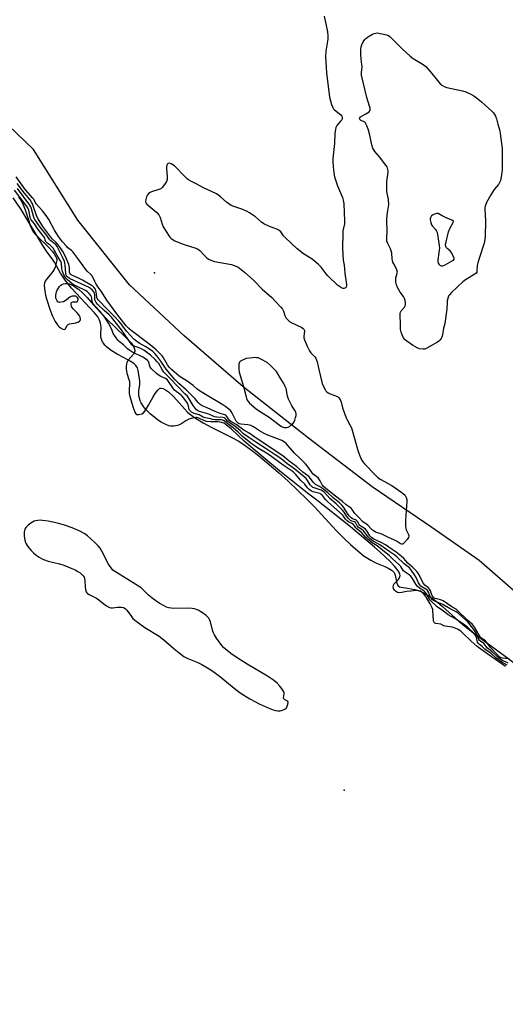
# Model space of a CAD drawing. Units: inches. Extents: x 1231765 to 1237764, y 497457 to 501457.
# Drawn here: x 1233856 to 1234114, y 499930 to 500453 of the extents above; entities that cross this region are included whole.
import ezdxf

# ---------------------------------------------------------------- set-up
doc = ezdxf.new("R2010")
doc.units = ezdxf.units.IN
doc.header["$MEASUREMENT"] = 0
for name, color, linetype in [('ELEV-Spot Elevation', 7, 'Continuous'), ('HYDRO-Stream Poly Centerlines', 142, 'Continuous'), ('HYDRO-Water Body', 4, 'Continuous'), ('NTRL-Trees', 3, 'Continuous'), ('Undefined', 1, 'Continuous')]:
    doc.layers.add(name, color=color, linetype=linetype)

msp = doc.modelspace()

# ---------------------------------------------------------------- linework, layer by layer
at = {"layer": 'ELEV-Spot Elevation'}
for p in [(1233927.71, 500318.71, 170.65), (1234028.33, 500043.94, 162.09)]:
    msp.add_point(p, dxfattribs=at)
at = {"layer": 'HYDRO-Stream Poly Centerlines'}
msp.add_lwpolyline([(1233862.16, 500171.23), (1233863.49, 500169.95), (1233864.91, 500168.77), (1233866.35, 500167.72), (1233867.74, 500166.87), (1233868.7, 500166.39), (1233871.21, 500165.53), (1233877.18, 500164.05), (1233879.43, 500163.38), (1233883.72, 500161.72), (1233885.54, 500160.86), (1233886.92, 500160.1), (1233888.17, 500159.28), (1233888.97, 500158.62), (1233889.81, 500157.7), (1233890.23, 500156.98), (1233890.46, 500156.23), (1233890.61, 500155.32), (1233890.85, 500151.79), (1233891.02, 500150.45), (1233891.34, 500149.33), (1233891.72, 500148.7), (1233892.13, 500148.33), (1233892.96, 500147.79), (1233896.87, 500145.88), (1233898.05, 500145.06), (1233900.99, 500142.68), (1233902.2, 500141.85), (1233903.79, 500141), (1233904.71, 500140.7), (1233905.54, 500140.72), (1233908.05, 500141.15), (1233910.07, 500141.18), (1233911.26, 500140.96), (1233912.08, 500140.41), (1233912.91, 500139.51), (1233915.38, 500136.09), (1233916.2, 500135.16), (1233917.19, 500134.24), (1233919.86, 500132.17), (1233922.55, 500130.38), (1233930.1, 500125.64), (1233932.55, 500123.74), (1233938.09, 500118.89), (1233940.65, 500116.78), (1233943.17, 500114.97), (1233945.28, 500113.79), (1233950.68, 500111.68), (1233952.66, 500110.68), (1233954.95, 500109.37), (1233957.58, 500107.73), (1233960.07, 500106.04), (1233962.84, 500103.88), (1233969.88, 500098.06), (1233973.06, 500095.66), (1233978.21, 500092.45), (1233980.86, 500090.96), (1233983.22, 500089.77), (1233987.86, 500087.54), (1233990.51, 500086.52), (1233991.82, 500086.18), (1233993.07, 500086), (1233994.24, 500086.02), (1233995.04, 500086.19), (1233996.51, 500086.76), (1233997.41, 500087.35), (1233998.06, 500088.45), (1233998.43, 500089.54), (1233998.53, 500090.53), (1233998.37, 500091.01), (1233997.81, 500091.42), (1233996.66, 500092), (1233996.18, 500092.42), (1233996.11, 500092.95), (1233996.43, 500094.99), (1233996.37, 500095.58), (1233996.17, 500096.21), (1233995.45, 500097.54), (1233994.2, 500099.16), (1233992.7, 500100.7), (1233990.69, 500102.31), (1233987.63, 500104.39), (1233976.82, 500110.82), (1233971.51, 500114.17), (1233968.11, 500116.52), (1233965.35, 500118.74), (1233964.32, 500119.72), (1233963.44, 500120.68), (1233961.92, 500122.65), (1233960.55, 500124.66), (1233959.55, 500126.34), (1233958.81, 500127.86), (1233958.44, 500128.97), (1233957.27, 500133.38), (1233956.82, 500134.55), (1233956.42, 500135.24), (1233955.83, 500135.93), (1233955.07, 500136.65), (1233953.16, 500138.06), (1233950.72, 500139.44), (1233948.83, 500140.18), (1233947.56, 500140.41), (1233945.79, 500140.52), (1233937.9, 500140.38), (1233936.46, 500140.49), (1233935.21, 500140.74), (1233934.06, 500141.14), (1233932.8, 500141.72), (1233930.1, 500143.26), (1233927.14, 500145.29), (1233924.48, 500147.46), (1233920.55, 500151.37), (1233905.6, 500160.72), (1233903.25, 500164), (1233899.68, 500170.88), (1233898.74, 500172.41), (1233897.78, 500173.68), (1233896.01, 500175.5), (1233894.07, 500177.29), (1233892.06, 500178.96), (1233890.57, 500180.02), (1233887.73, 500181.56), (1233883.93, 500183.19), (1233879.95, 500184.59), (1233876.11, 500185.65), (1233871.23, 500186.74), (1233868.17, 500187.18), (1233866.87, 500187.24), (1233865.66, 500187.19), (1233864.56, 500186.99), (1233863.84, 500186.73), (1233862.08, 500185.74), (1233860.57, 500184.64), (1233859.33, 500183.43), (1233858.78, 500182.55), (1233858.58, 500181.84), (1233858.47, 500180.98), (1233858.49, 500179), (1233858.86, 500176.63), (1233859.2, 500175.45), (1233859.5, 500174.72), (1233860.03, 500173.81), (1233860.98, 500172.53)], close=True, dxfattribs=at)
msp.add_polyline3d([(1233855.47, 500358.86, 0), (1233856.18, 500358.07, 0), (1233856.83, 500357.12, 0), (1233857.98, 500354.86, 0), (1233858.97, 500352.24, 0), (1233860.88, 500346.26, 0), (1233861.7, 500343.93, 0), (1233862.6, 500341.83, 0), (1233863.48, 500340.31, 0), (1233864.33, 500339.23, 0), (1233865.38, 500338.09, 0), (1233871.14, 500332.55, 0), (1233873.49, 500330.03, 0), (1233874.43, 500328.8, 0), (1233875.16, 500327.59, 0), (1233875.62, 500326.42, 0), (1233875.77, 500325.3, 0), (1233875.68, 500324.47, 0), (1233875.35, 500323.12, 0), (1233874.89, 500321.72, 0), (1233874.4, 500320.54, 0), (1233873.63, 500319.32, 0), (1233870.64, 500315.73, 0), (1233869.66, 500314.25, 0), (1233869.34, 500313.32, 0), (1233869.16, 500311.99, 0), (1233869.18, 500310.49, 0), (1233869.38, 500308.89, 0), (1233869.8, 500306.88, 0), (1233870.36, 500304.85, 0), (1233872.34, 500298.87, 0), (1233873.56, 500295.67, 0), (1233874.95, 500292.89, 0), (1233875.76, 500291.62, 0), (1233876.4, 500290.78, 0), (1233877.07, 500290.05, 0), (1233877.77, 500289.49, 0), (1233879.05, 500288.83, 0), (1233879.94, 500288.65, 0), (1233880.19, 500288.78, 0), (1233880.42, 500289.04, 0), (1233881.29, 500290.69, 0), (1233881.74, 500291.3, 0), (1233882.51, 500291.62, 0), (1233884.87, 500291.9, 0), (1233885.89, 500292.13, 0), (1233887.01, 500292.49, 0), (1233887.91, 500292.97, 0), (1233888.23, 500293.35, 0), (1233888.29, 500293.87, 0), (1233888.11, 500295.16, 0), (1233887.86, 500295.81, 0), (1233887.45, 500296.46, 0), (1233886.62, 500297.41, 0), (1233884.46, 500299.58, 0), (1233883.98, 500300.2, 0), (1233883.65, 500300.81, 0), (1233883.37, 500301.81, 0), (1233883.33, 500302.49, 0), (1233883.4, 500302.73, 0), (1233883.64, 500302.97, 0), (1233884.36, 500303.33, 0), (1233884.97, 500303.36, 0), (1233886.01, 500303.25, 0), (1233886.53, 500303.34, 0), (1233886.77, 500303.59, 0), (1233887.13, 500304.3, 0), (1233887.06, 500304.99, 0), (1233886.76, 500305.62, 0), (1233886.5, 500305.86, 0), (1233885.8, 500306.22, 0), (1233884.91, 500306.37, 0), (1233884, 500306.34, 0), (1233883.38, 500306.17, 0), (1233882.74, 500305.83, 0), (1233880.17, 500303.85, 0), (1233879.29, 500303.35, 0), (1233877.92, 500303.05, 0), (1233877.19, 500303.02, 0), (1233876.62, 500303.14, 0), (1233876.39, 500303.3, 0), (1233875.95, 500303.87, 0), (1233875.34, 500305.27, 0), (1233875.26, 500305.8, 0), (1233875.29, 500306.75, 0), (1233875.66, 500308.57, 0), (1233876.03, 500309.53, 0), (1233876.61, 500310.57, 0), (1233877.3, 500311.52, 0), (1233877.99, 500312.2, 0), (1233878.47, 500312.47, 0), (1233879.4, 500312.79, 0), (1233880.42, 500312.99, 0), (1233881.29, 500313.06, 0), (1233881.85, 500312.97, 0), (1233882.79, 500312.64, 0), (1233884.92, 500311.57, 0), (1233885.89, 500310.98, 0), (1233887.21, 500310.02, 0), (1233889.54, 500307.94, 0), (1233891.82, 500305.58, 0), (1233896.55, 500300.29, 0), (1233902.59, 500293.94, 0), (1233906.8, 500289.75, 0), (1233912.11, 500284.79, 0), (1233913.73, 500283.12, 0), (1233915.16, 500281.45, 0), (1233916.29, 500279.84, 0), (1233916.89, 500278.63, 0), (1233917.17, 500277.52, 0), (1233917.16, 500277.02, 0), (1233917.05, 500276.55, 0), (1233916.4, 500275.5, 0), (1233913.63, 500272.3, 0), (1233912.91, 500271.11, 0), (1233912.71, 500270.33, 0), (1233912.59, 500269.03, 0), (1233912.6, 500267.68, 0), (1233912.7, 500266.52, 0), (1233912.97, 500265.37, 0), (1233914.06, 500262.1, 0), (1233914.31, 500260.98, 0), (1233914.34, 500259.87, 0), (1233914.11, 500256.08, 0), (1233914.26, 500254.67, 0), (1233914.59, 500253.09, 0), (1233916.36, 500247.13, 0), (1233917.18, 500244.72, 0), (1233917.69, 500243.85, 0), (1233918.07, 500243.51, 0), (1233918.57, 500243.39, 0), (1233919.23, 500243.4, 0), (1233920.84, 500243.73, 0), (1233921.71, 500244.28, 0), (1233922.49, 500245.2, 0), (1233923.21, 500246.31, 0), (1233924.42, 500248.47, 0), (1233926.75, 500252.49, 0), (1233928.05, 500254.59, 0), (1233929.33, 500256.29, 0), (1233930.3, 500257.18, 0), (1233930.71, 500257.37, 0), (1233931.16, 500257.45, 0), (1233932.15, 500257.31, 0), (1233933.54, 500256.61, 0), (1233935.06, 500255.46, 0), (1233937.68, 500252.93, 0), (1233943.65, 500246.32, 0), (1233945.15, 500244.77, 0), (1233946.25, 500243.78, 0), (1233949.31, 500241.55, 0), (1233953.49, 500239.03, 0), (1233958.06, 500236.61, 0), (1233968.36, 500231.44, 0), (1233972.36, 500229.22, 0), (1233975.79, 500226.95, 0), (1233979.77, 500224.04, 0), (1233983.94, 500220.77, 0), (1233988.53, 500216.95, 0), (1233993.43, 500212.69, 0), (1233998.49, 500208.1, 0), (1234003.75, 500203.14, 0), (1234008.54, 500198.44, 0), (1234012.27, 500194.54, 0), (1234024.25, 500181.6, 0), (1234028.05, 500177.72, 0), (1234031.58, 500174.33, 0), (1234035.45, 500170.94, 0), (1234038.96, 500168.22, 0), (1234042.4, 500165.98, 0), (1234043.94, 500165.14, 0), (1234045.45, 500164.43, 0), (1234049.81, 500162.69, 0), (1234051.97, 500161.67, 0), (1234052.93, 500161.11, 0), (1234053.76, 500160.51, 0), (1234054.42, 500159.87, 0), (1234054.75, 500159.43, 0), (1234055.26, 500158.06, 0), (1234056.19, 500153.78, 0), (1234056.53, 500152.94, 0), (1234056.97, 500152.35, 0), (1234057.63, 500151.98, 0), (1234058.54, 500151.71, 0), (1234061.84, 500151.18, 0), (1234065.82, 500150.45, 0), (1234068, 500149.79, 0), (1234070.54, 500148.64, 0), (1234073.1, 500147.14, 0), (1234075.67, 500145.36, 0), (1234077.9, 500143.64, 0), (1234080.41, 500141.53, 0), (1234089.19, 500133.61, 0), (1234092.24, 500131.02, 0), (1234098.01, 500126.63, 0), (1234113.71, 500115.14, 0), (1234121.26, 500109.46, 0)], dxfattribs=at)
at = {"layer": 'HYDRO-Water Body'}
msp.add_polyline3d([(1233855.47, 500358.86, 0), (1233856.18, 500358.07, 0), (1233856.83, 500357.12, 0), (1233857.98, 500354.86, 0), (1233858.97, 500352.24, 0), (1233860.88, 500346.26, 0), (1233861.7, 500343.93, 0), (1233862.6, 500341.83, 0), (1233863.48, 500340.31, 0), (1233864.33, 500339.23, 0), (1233865.38, 500338.09, 0), (1233871.14, 500332.55, 0), (1233873.49, 500330.03, 0), (1233874.43, 500328.8, 0), (1233875.16, 500327.59, 0), (1233875.62, 500326.42, 0), (1233875.77, 500325.3, 0), (1233875.68, 500324.47, 0), (1233875.35, 500323.12, 0), (1233874.89, 500321.72, 0), (1233874.4, 500320.54, 0), (1233873.63, 500319.32, 0), (1233870.64, 500315.73, 0), (1233869.66, 500314.25, 0), (1233869.34, 500313.32, 0), (1233869.16, 500311.99, 0), (1233869.18, 500310.49, 0), (1233869.38, 500308.89, 0), (1233869.8, 500306.88, 0), (1233870.36, 500304.85, 0), (1233872.34, 500298.87, 0), (1233873.56, 500295.67, 0), (1233874.95, 500292.89, 0), (1233875.76, 500291.62, 0), (1233876.4, 500290.78, 0), (1233877.07, 500290.05, 0), (1233877.77, 500289.49, 0), (1233879.05, 500288.83, 0), (1233879.94, 500288.65, 0), (1233880.19, 500288.78, 0), (1233880.42, 500289.04, 0), (1233881.29, 500290.69, 0), (1233881.74, 500291.3, 0), (1233882.51, 500291.62, 0), (1233884.87, 500291.9, 0), (1233885.89, 500292.13, 0), (1233887.01, 500292.49, 0), (1233887.91, 500292.97, 0), (1233888.23, 500293.35, 0), (1233888.29, 500293.87, 0), (1233888.11, 500295.16, 0), (1233887.86, 500295.81, 0), (1233887.45, 500296.46, 0), (1233886.62, 500297.41, 0), (1233884.46, 500299.58, 0), (1233883.98, 500300.2, 0), (1233883.65, 500300.81, 0), (1233883.37, 500301.81, 0), (1233883.33, 500302.49, 0), (1233883.4, 500302.73, 0), (1233883.64, 500302.97, 0), (1233884.36, 500303.33, 0), (1233884.97, 500303.36, 0), (1233886.01, 500303.25, 0), (1233886.53, 500303.34, 0), (1233886.77, 500303.59, 0), (1233887.13, 500304.3, 0), (1233887.06, 500304.99, 0), (1233886.76, 500305.62, 0), (1233886.5, 500305.86, 0), (1233885.8, 500306.22, 0), (1233884.91, 500306.37, 0), (1233884, 500306.34, 0), (1233883.38, 500306.17, 0), (1233882.74, 500305.83, 0), (1233880.17, 500303.85, 0), (1233879.29, 500303.35, 0), (1233877.92, 500303.05, 0), (1233877.19, 500303.02, 0), (1233876.62, 500303.14, 0), (1233876.39, 500303.3, 0), (1233875.95, 500303.87, 0), (1233875.34, 500305.27, 0), (1233875.26, 500305.8, 0), (1233875.29, 500306.75, 0), (1233875.66, 500308.57, 0), (1233876.03, 500309.53, 0), (1233876.61, 500310.57, 0), (1233877.3, 500311.52, 0), (1233877.99, 500312.2, 0), (1233878.47, 500312.47, 0), (1233879.4, 500312.79, 0), (1233880.42, 500312.99, 0), (1233881.29, 500313.06, 0), (1233881.85, 500312.97, 0), (1233882.79, 500312.64, 0), (1233884.92, 500311.57, 0), (1233885.89, 500310.98, 0), (1233887.21, 500310.02, 0), (1233889.54, 500307.94, 0), (1233891.82, 500305.58, 0), (1233896.55, 500300.29, 0), (1233902.59, 500293.94, 0), (1233906.8, 500289.75, 0), (1233912.11, 500284.79, 0), (1233913.73, 500283.12, 0), (1233915.16, 500281.45, 0), (1233916.29, 500279.84, 0), (1233916.89, 500278.63, 0), (1233917.17, 500277.52, 0), (1233917.16, 500277.02, 0), (1233917.05, 500276.55, 0), (1233916.4, 500275.5, 0), (1233913.63, 500272.3, 0), (1233912.91, 500271.11, 0), (1233912.71, 500270.33, 0), (1233912.59, 500269.03, 0), (1233912.6, 500267.68, 0), (1233912.7, 500266.52, 0), (1233912.97, 500265.37, 0), (1233914.06, 500262.1, 0), (1233914.31, 500260.98, 0), (1233914.34, 500259.87, 0), (1233914.11, 500256.08, 0), (1233914.26, 500254.67, 0), (1233914.59, 500253.09, 0), (1233916.36, 500247.13, 0), (1233917.18, 500244.72, 0), (1233917.69, 500243.85, 0), (1233918.07, 500243.51, 0), (1233918.57, 500243.39, 0), (1233919.23, 500243.4, 0), (1233920.84, 500243.73, 0), (1233921.71, 500244.28, 0), (1233922.49, 500245.2, 0), (1233923.21, 500246.31, 0), (1233924.42, 500248.47, 0), (1233926.75, 500252.49, 0), (1233928.05, 500254.59, 0), (1233929.33, 500256.29, 0), (1233930.3, 500257.18, 0), (1233930.71, 500257.37, 0), (1233931.16, 500257.45, 0), (1233932.15, 500257.31, 0), (1233933.54, 500256.61, 0), (1233935.06, 500255.46, 0), (1233937.68, 500252.93, 0), (1233943.65, 500246.32, 0), (1233945.15, 500244.77, 0), (1233946.25, 500243.78, 0), (1233949.31, 500241.55, 0), (1233953.49, 500239.03, 0), (1233958.06, 500236.61, 0), (1233968.36, 500231.44, 0), (1233972.36, 500229.22, 0), (1233975.79, 500226.95, 0), (1233979.77, 500224.04, 0), (1233983.94, 500220.77, 0), (1233988.53, 500216.95, 0), (1233993.43, 500212.69, 0), (1233998.49, 500208.1, 0), (1234003.75, 500203.14, 0), (1234008.54, 500198.44, 0), (1234012.27, 500194.54, 0), (1234024.25, 500181.6, 0), (1234028.05, 500177.72, 0), (1234031.58, 500174.33, 0), (1234035.45, 500170.94, 0), (1234038.96, 500168.22, 0), (1234042.4, 500165.98, 0), (1234043.94, 500165.14, 0), (1234045.45, 500164.43, 0), (1234049.81, 500162.69, 0), (1234051.97, 500161.67, 0), (1234052.93, 500161.11, 0), (1234053.76, 500160.51, 0), (1234054.42, 500159.87, 0), (1234054.75, 500159.43, 0), (1234055.26, 500158.06, 0), (1234056.19, 500153.78, 0), (1234056.53, 500152.94, 0), (1234056.97, 500152.35, 0), (1234057.63, 500151.98, 0), (1234058.54, 500151.71, 0), (1234061.84, 500151.18, 0), (1234065.82, 500150.45, 0), (1234068, 500149.79, 0), (1234070.54, 500148.64, 0), (1234073.1, 500147.14, 0), (1234075.67, 500145.36, 0), (1234077.9, 500143.64, 0), (1234080.41, 500141.53, 0), (1234089.19, 500133.61, 0), (1234092.24, 500131.02, 0), (1234098.01, 500126.63, 0), (1234113.71, 500115.14, 0), (1234121.26, 500109.46, 0)], dxfattribs=at)
msp.add_polyline3d([(1233862.16, 500171.23, 0), (1233863.49, 500169.95, 0), (1233864.91, 500168.77, 0), (1233866.35, 500167.72, 0), (1233867.74, 500166.87, 0), (1233868.7, 500166.39, 0), (1233871.21, 500165.53, 0), (1233877.18, 500164.05, 0), (1233879.43, 500163.38, 0), (1233883.72, 500161.72, 0), (1233885.54, 500160.86, 0), (1233886.92, 500160.1, 0), (1233888.17, 500159.28, 0), (1233888.97, 500158.62, 0), (1233889.81, 500157.7, 0), (1233890.23, 500156.98, 0), (1233890.46, 500156.23, 0), (1233890.61, 500155.32, 0), (1233890.85, 500151.79, 0), (1233891.02, 500150.45, 0), (1233891.34, 500149.33, 0), (1233891.72, 500148.7, 0), (1233892.13, 500148.33, 0), (1233892.96, 500147.79, 0), (1233896.87, 500145.88, 0), (1233898.05, 500145.06, 0), (1233900.99, 500142.68, 0), (1233902.2, 500141.85, 0), (1233903.79, 500141, 0), (1233904.71, 500140.7, 0), (1233905.54, 500140.72, 0), (1233908.05, 500141.15, 0), (1233910.07, 500141.18, 0), (1233911.26, 500140.96, 0), (1233912.08, 500140.41, 0), (1233912.91, 500139.51, 0), (1233915.38, 500136.09, 0), (1233916.2, 500135.16, 0), (1233917.19, 500134.24, 0), (1233919.86, 500132.17, 0), (1233922.55, 500130.38, 0), (1233930.1, 500125.64, 0), (1233932.55, 500123.74, 0), (1233938.09, 500118.89, 0), (1233940.65, 500116.78, 0), (1233943.17, 500114.97, 0), (1233945.28, 500113.79, 0), (1233950.68, 500111.68, 0), (1233952.66, 500110.68, 0), (1233954.95, 500109.37, 0), (1233957.58, 500107.73, 0), (1233960.07, 500106.04, 0), (1233962.84, 500103.88, 0), (1233969.88, 500098.06, 0), (1233973.06, 500095.66, 0), (1233978.21, 500092.45, 0), (1233980.86, 500090.96, 0), (1233983.22, 500089.77, 0), (1233987.86, 500087.54, 0), (1233990.51, 500086.52, 0), (1233991.82, 500086.18, 0), (1233993.07, 500086, 0), (1233994.24, 500086.02, 0), (1233995.04, 500086.19, 0), (1233996.51, 500086.76, 0), (1233997.41, 500087.35, 0), (1233998.06, 500088.45, 0), (1233998.43, 500089.54, 0), (1233998.53, 500090.53, 0), (1233998.37, 500091.01, 0), (1233997.81, 500091.42, 0), (1233996.66, 500092, 0), (1233996.18, 500092.42, 0), (1233996.11, 500092.95, 0), (1233996.43, 500094.99, 0), (1233996.37, 500095.58, 0), (1233996.17, 500096.21, 0), (1233995.45, 500097.54, 0), (1233994.2, 500099.16, 0), (1233992.7, 500100.7, 0), (1233990.69, 500102.31, 0), (1233987.63, 500104.39, 0), (1233976.82, 500110.82, 0), (1233971.51, 500114.17, 0), (1233968.11, 500116.52, 0), (1233965.35, 500118.74, 0), (1233964.32, 500119.72, 0), (1233963.44, 500120.68, 0), (1233961.92, 500122.65, 0), (1233960.55, 500124.66, 0), (1233959.55, 500126.34, 0), (1233958.81, 500127.86, 0), (1233958.44, 500128.97, 0), (1233957.27, 500133.38, 0), (1233956.82, 500134.55, 0), (1233956.42, 500135.24, 0), (1233955.83, 500135.93, 0), (1233955.07, 500136.65, 0), (1233953.16, 500138.06, 0), (1233950.72, 500139.44, 0), (1233948.83, 500140.18, 0), (1233947.56, 500140.41, 0), (1233945.79, 500140.52, 0), (1233937.9, 500140.38, 0), (1233936.46, 500140.49, 0), (1233935.21, 500140.74, 0), (1233934.06, 500141.14, 0), (1233932.8, 500141.72, 0), (1233930.1, 500143.26, 0), (1233927.14, 500145.29, 0), (1233924.48, 500147.46, 0), (1233920.55, 500151.37, 0), (1233905.6, 500160.72, 0), (1233903.25, 500164, 0), (1233899.68, 500170.88, 0), (1233898.74, 500172.41, 0), (1233897.78, 500173.68, 0), (1233896.01, 500175.5, 0), (1233894.07, 500177.29, 0), (1233892.06, 500178.96, 0), (1233890.57, 500180.02, 0), (1233887.73, 500181.56, 0), (1233883.93, 500183.19, 0), (1233879.95, 500184.59, 0), (1233876.11, 500185.65, 0), (1233871.23, 500186.74, 0), (1233868.17, 500187.18, 0), (1233866.87, 500187.24, 0), (1233865.66, 500187.19, 0), (1233864.56, 500186.99, 0), (1233863.84, 500186.73, 0), (1233862.08, 500185.74, 0), (1233860.57, 500184.64, 0), (1233859.33, 500183.43, 0), (1233858.78, 500182.55, 0), (1233858.58, 500181.84, 0), (1233858.47, 500180.98, 0), (1233858.49, 500179, 0), (1233858.86, 500176.63, 0), (1233859.2, 500175.45, 0), (1233859.5, 500174.72, 0), (1233860.03, 500173.81, 0), (1233860.98, 500172.53, 0)], close=True, dxfattribs=at)
at = {"layer": 'NTRL-Trees'}
msp.add_polyline3d([(1234406.63, 499916, 0), (1234372.12, 499931.22, 0), (1234342.38, 499938.94, 0), (1234311.75, 499966.41, 0), (1234276, 499995.81, 0), (1234243.75, 500021.84, 0), (1234213.37, 500052.16, 0), (1234180.25, 500081.37, 0), (1234167.13, 500096.38, 0), (1234144.63, 500123, 0), (1234122, 500146.53, 0), (1234099.88, 500165.91, 0), (1234074.87, 500183.41, 0), (1234043.12, 500205.03, 0), (1234009.37, 500230.81, 0), (1233974.75, 500258.06, 0), (1233943.37, 500285.25, 0), (1233914.37, 500312.31, 0), (1233887, 500346.69, 0), (1233863.37, 500384.28, 0), (1233850, 500397.09, 0)], dxfattribs=at)
at = {"layer": 'Undefined'}
for points, elevation in [([(1234017.67, 500455.11), (1234019.34, 500446.69), (1234019.66, 500444.65), (1234019.69, 500443.9), (1234019.6, 500442.88), (1234018.53, 500436.39), (1234018.45, 500433.55), (1234018.68, 500427.84), (1234018.88, 500424.9), (1234020.55, 500412.05), (1234021.55, 500408.1), (1234022.17, 500406.5), (1234022.6, 500405.9), (1234023.18, 500405.33), (1234026.5, 500402.62), (1234026.96, 500401.99), (1234027.22, 500401.22), (1234027.23, 500400.7), (1234026.96, 500400.04), (1234026.34, 500399.19), (1234024.46, 500397), (1234023.93, 500395.98), (1234023.59, 500394.88), (1234023.36, 500392.94), (1234023.13, 500387.46), (1234022.56, 500382.67), (1234022.28, 500379.46), (1234022.25, 500378), (1234022.45, 500375.07), (1234022.94, 500370.66), (1234023.12, 500369.63), (1234024.72, 500364.94), (1234027.3, 500358.75), (1234027.67, 500357.38), (1234028.01, 500355.43), (1234028.53, 500346.11), (1234028.4, 500344.72), (1234027.65, 500341.05), (1234027.5, 500339.9), (1234027.42, 500331.57), (1234027.69, 500325.48), (1234028.23, 500322.82), (1234028.69, 500318.58), (1234029.5, 500312.53), (1234029.49, 500311.76), (1234029.28, 500311.08), (1234028.98, 500310.73), (1234028.56, 500310.51), (1234028.09, 500310.4), (1234027.6, 500310.45), (1234026.41, 500311.01), (1234024.82, 500312.16), (1234019.67, 500317.08), (1234018.7, 500318.2), (1234015.98, 500321.67), (1234014.57, 500323.1), (1234011.36, 500325.95), (1234006.7, 500328.8), (1234003.41, 500331.37), (1233996.93, 500337.49), (1233996.16, 500338.36), (1233994.64, 500340.39), (1233993.61, 500341.36), (1233992.57, 500341.89), (1233988.71, 500343.37), (1233985.58, 500344.77), (1233984.43, 500345.59), (1233981.19, 500348.39), (1233978.11, 500350.6), (1233976.86, 500351.26), (1233974.55, 500352.32), (1233969.69, 500353.95), (1233968.34, 500354.53), (1233965.87, 500356.17), (1233962.91, 500358.93), (1233961.74, 500359.82), (1233960.52, 500360.63), (1233953.19, 500364.04), (1233950.09, 500365.84), (1233946.88, 500367.44), (1233945.65, 500368.16), (1233944.95, 500368.64), (1233944.07, 500369.43), (1233938.25, 500375.48), (1233937.41, 500376.15), (1233936.53, 500376.64), (1233935.63, 500376.89), (1233934.83, 500376.82), (1233934.51, 500376.58), (1233934.18, 500375.9), (1233934.01, 500375.08), (1233933.97, 500374.2), (1233934.36, 500369.72), (1233934.35, 500368.28), (1233934.21, 500367.73), (1233933.96, 500367.21), (1233933.01, 500365.71), (1233931.78, 500364.03), (1233931.38, 500363.62), (1233930.93, 500363.3), (1233929.9, 500362.89), (1233926.02, 500361.8), (1233925.28, 500361.44), (1233924.42, 500360.81), (1233923.9, 500360.2), (1233923.4, 500359.14), (1233922.95, 500357.72), (1233922.84, 500356.61), (1233923.09, 500355.91), (1233923.63, 500355.26), (1233928.79, 500350.74), (1233929.97, 500349.45), (1233930.64, 500348.17), (1233931.71, 500344.48), (1233932.28, 500343.13), (1233935.42, 500338.17), (1233935.94, 500337.48), (1233936.54, 500336.91), (1233938.38, 500335.72), (1233941.37, 500334.43), (1233943.9, 500333.57), (1233949.06, 500332.06), (1233950.43, 500331.53), (1233951.03, 500331.15), (1233951.63, 500330.61), (1233953.75, 500328.2), (1233955.03, 500327), (1233956.31, 500326.02), (1233957.56, 500325.37), (1233958.39, 500325.05), (1233959.52, 500324.77), (1233968.44, 500323.04), (1233971.24, 500322.03), (1233972.05, 500321.66), (1233972.78, 500321.21), (1233975.42, 500319.05), (1233980.26, 500314.71), (1233984.84, 500310.03), (1233989.86, 500305.57), (1233991.71, 500303.7), (1233994.71, 500300.46), (1233995.62, 500299.33), (1233996.11, 500298.34), (1233996.8, 500295.98), (1233997.08, 500295.25), (1233997.58, 500294.55), (1233998.6, 500293.49), (1233999.5, 500292.71), (1234000.23, 500292.23), (1234005.82, 500289.6), (1234006.53, 500289.17), (1234006.91, 500288.82), (1234007.13, 500288.41), (1234007.21, 500287.94), (1234006.87, 500284.95), (1234006.92, 500284.14), (1234007.2, 500283.06), (1234008.58, 500279.66), (1234009.9, 500277.18), (1234010.56, 500276.27), (1234012.75, 500273.99), (1234013.24, 500273.29), (1234013.49, 500272.77), (1234013.95, 500271.35), (1234014.56, 500269.03), (1234015.67, 500263.57), (1234016.68, 500259.96), (1234017.28, 500258.36), (1234018.16, 500256.65), (1234018.61, 500256), (1234019.13, 500255.44), (1234019.82, 500254.97), (1234020.86, 500254.48), (1234024.67, 500253.05), (1234025.32, 500252.55), (1234026.09, 500251.36), (1234026.66, 500250.01), (1234027.45, 500247.02), (1234029.34, 500241.72), (1234029.83, 500240.67), (1234031.49, 500237.64), (1234032.09, 500236.31), (1234035.76, 500223.83), (1234036.88, 500220.57), (1234037.49, 500219.28), (1234038.16, 500218.35), (1234039.11, 500217.28), (1234044.66, 500211.35), (1234045.92, 500210.12), (1234047.37, 500209.14), (1234053.51, 500205.66), (1234058.94, 500201.98), (1234059.84, 500201.29), (1234060.38, 500200.74), (1234060.83, 500200.08), (1234061.21, 500199.35), (1234061.55, 500198.34), (1234061.61, 500197.18), (1234060.8, 500187.38), (1234060.77, 500185.9), (1234060.84, 500184.12), (1234060.97, 500182.96), (1234061.17, 500182.12), (1234062.4, 500179.76), (1234062.58, 500179.25), (1234062.63, 500178.76), (1234062.36, 500178.03), (1234061.69, 500177.09), (1234060.15, 500175.25), (1234059.34, 500174.59), (1234058.9, 500174.51), (1234058.21, 500174.72), (1234055.98, 500176.16), (1234054.96, 500176.7), (1234051.5, 500178.24), (1234048.28, 500179.9), (1234044.83, 500181.02), (1234044.11, 500181.41), (1234043.24, 500182.07), (1234042.64, 500182.63), (1234040.76, 500184.67), (1234038.03, 500186.66), (1234036.44, 500188.41), (1234034.67, 500190.06), (1234033.96, 500190.87), (1234032.47, 500193.06), (1234031.91, 500193.7), (1234029.33, 500195.4), (1234027.43, 500197.21), (1234022.95, 500200.61), (1234018.34, 500204.29), (1234017.31, 500205.21), (1234016.68, 500206.01), (1234015.57, 500208.16), (1234014.42, 500209.81), (1234013.81, 500210.36), (1234012.49, 500211.22), (1234011.84, 500211.82), (1234009.14, 500215.48), (1234007.76, 500217.16), (1234004.98, 500219.99), (1234001.89, 500222.89), (1233997.42, 500227.99), (1233996.55, 500228.83), (1233995.12, 500229.57), (1233987.71, 500232.41), (1233986.09, 500233.1), (1233983.29, 500234.76), (1233980.23, 500236.86), (1233978.77, 500237.59), (1233978, 500237.85), (1233977.1, 500238.03), (1233973.37, 500238.36), (1233972.64, 500238.55), (1233972.11, 500238.82), (1233971.45, 500239.32), (1233970.91, 500239.98), (1233968.63, 500244.53), (1233967.9, 500245.55), (1233967.12, 500246.28), (1233965.56, 500247.45), (1233963.93, 500248.53), (1233954.63, 500254.05), (1233950.99, 500256.31), (1233950.09, 500257.02), (1233948.11, 500258.83), (1233946.27, 500260.25), (1233944.36, 500261.59), (1233941.85, 500263.04), (1233940.6, 500263.9), (1233936.82, 500267.19), (1233935.61, 500268.49), (1233934.51, 500269.88), (1233932.37, 500273.48), (1233931.62, 500274.58), (1233930.67, 500275.65), (1233928.56, 500277.74), (1233927.23, 500278.93), (1233923.99, 500281.52), (1233915.21, 500287.99), (1233913.93, 500289.12), (1233912.58, 500290.51), (1233910.2, 500293.82), (1233907.61, 500296.84), (1233902.34, 500304.24), (1233899.39, 500308.91), (1233897.74, 500311.02), (1233896.43, 500313.12), (1233895.89, 500314.08), (1233895, 500316.07), (1233894.32, 500317.2), (1233893.76, 500317.82), (1233891.98, 500319.5), (1233891.21, 500320.41), (1233887.41, 500325.52), (1233885.39, 500328.4), (1233884.31, 500329.79), (1233883.52, 500330.64), (1233881.72, 500332.05), (1233880.89, 500332.84), (1233878.84, 500335.25), (1233876.72, 500337.96), (1233875.74, 500339.35), (1233874.54, 500341.29), (1233871.55, 500346.96), (1233870.17, 500349.13), (1233868.22, 500351.55), (1233864.92, 500355.29), (1233864.33, 500356.18), (1233863.54, 500357.79), (1233863.13, 500358.41), (1233859.22, 500362.84), (1233854.18, 500369.62)], 170), ([(1234115.87, 500113.73), (1234112.32, 500113.93), (1234111.53, 500114.18), (1234110.89, 500114.6), (1234109.82, 500115.59), (1234105.85, 500119.69), (1234103.84, 500122.54), (1234103.3, 500123.19), (1234102.69, 500123.68), (1234101.25, 500124.51), (1234100.69, 500125.03), (1234099.92, 500126.2), (1234097.46, 500130.47), (1234096.42, 500131.86), (1234093.63, 500134.27), (1234088.47, 500139.3), (1234087.63, 500139.96), (1234085.33, 500141.31), (1234080.77, 500144.44), (1234079.97, 500144.82), (1234078.84, 500145.21), (1234076.45, 500145.69), (1234075.99, 500145.87), (1234075.6, 500146.16), (1234074.97, 500147.2), (1234074, 500149.69), (1234073.48, 500150.74), (1234072.94, 500151.39), (1234071.16, 500152.82), (1234070.44, 500153.67), (1234069.69, 500154.9), (1234068, 500158.31), (1234067.02, 500159.8), (1234066.14, 500160.83), (1234064.53, 500162.41), (1234062.05, 500164.4), (1234059.85, 500166.94), (1234058.6, 500168.12), (1234055.95, 500170.27), (1234053.67, 500171.74), (1234050.25, 500174.16), (1234047.96, 500175.43), (1234044.09, 500177.23), (1234042.81, 500178.05), (1234041.95, 500178.98), (1234040.27, 500181.65), (1234039.58, 500182.57), (1234038.92, 500183.1), (1234037.15, 500184.07), (1234036.58, 500184.5), (1234036.17, 500185.02), (1234035.26, 500186.63), (1234034.75, 500187.2), (1234034.33, 500187.44), (1234032.67, 500188.09), (1234032.01, 500188.6), (1234031, 500189.62), (1234030.02, 500190.82), (1234028.69, 500193.11), (1234028.03, 500194.09), (1234027.06, 500195.22), (1234025.81, 500196.49), (1234022.31, 500199.32), (1234019.64, 500201.77), (1234017.29, 500203.75), (1234015.23, 500205.16), (1234013.13, 500206.29), (1234012.46, 500206.73), (1234011.84, 500207.42), (1234010.43, 500209.48), (1234009.49, 500210.49), (1234006.4, 500212.86), (1234002.92, 500215.8), (1233999.12, 500218.59), (1233995.7, 500221.46), (1233991.15, 500224.42), (1233980.87, 500231.36), (1233977.85, 500233.61), (1233975.08, 500235.04), (1233970.93, 500238.11), (1233968.09, 500239.81), (1233967.29, 500240.51), (1233966.07, 500242.37), (1233965.45, 500243.01), (1233964.98, 500243.24), (1233962.54, 500243.97), (1233959.78, 500245.05), (1233955.65, 500246.99), (1233952.99, 500248.05), (1233951.78, 500248.81), (1233950.98, 500249.62), (1233949.02, 500252.03), (1233948.05, 500253.06), (1233944.63, 500256.4), (1233940.53, 500259.97), (1233938.47, 500262.1), (1233933.73, 500267.6), (1233933.06, 500268.54), (1233931.05, 500271.81), (1233928.91, 500274.62), (1233927.75, 500275.9), (1233926.7, 500276.84), (1233924.94, 500278.14), (1233923, 500279.34), (1233919.46, 500281.36), (1233917.58, 500282.71), (1233916.47, 500283.65), (1233914.88, 500285.38), (1233913.03, 500287.57), (1233911.79, 500289.12), (1233909.92, 500291.68), (1233908.71, 500293.09), (1233906.46, 500295.49), (1233902.69, 500299.14), (1233897.68, 500304.43), (1233897.27, 500305.11), (1233897.11, 500305.63), (1233896.86, 500307.61), (1233896.46, 500309.35), (1233896.12, 500310.14), (1233895.48, 500311.02), (1233894.88, 500311.56), (1233894.21, 500312.02), (1233889.43, 500314.89), (1233886.99, 500316.12), (1233884.08, 500317.22), (1233883.38, 500317.63), (1233882.99, 500318), (1233882.69, 500318.45), (1233882.53, 500318.95), (1233882.49, 500321.49), (1233882.37, 500322.37), (1233882.14, 500323.2), (1233880.23, 500327.69), (1233879, 500330.02), (1233877.61, 500332.1), (1233876.42, 500333.66), (1233875.45, 500334.73), (1233873.46, 500336.59), (1233872.55, 500337.68), (1233868.41, 500343.37), (1233865.87, 500347.34), (1233865.23, 500348.6), (1233862.83, 500355.32), (1233862.34, 500356.32), (1233861.64, 500357.45), (1233858.63, 500361.1), (1233854.71, 500366.11)], 168), ([(1234113.8, 500109.55), (1234106.31, 500114.98), (1234101.45, 500118.27), (1234098.86, 500120.12), (1234095.64, 500122.97), (1234091.25, 500127.34), (1234090.1, 500128.35), (1234088.46, 500129.38), (1234086.61, 500130.19), (1234085.73, 500130.4), (1234081.81, 500130.94), (1234081.11, 500131.18), (1234079.57, 500132.02), (1234076.9, 500132.5), (1234076.38, 500132.68), (1234076.08, 500132.87), (1234075.81, 500133.24), (1234075.6, 500133.99), (1234075.4, 500139.26), (1234075.28, 500139.9), (1234074.98, 500140.73), (1234073.94, 500142.85), (1234071.54, 500146.69), (1234070.64, 500147.89), (1234069.48, 500149.11), (1234068.53, 500149.65), (1234067.15, 500149.89), (1234066.53, 500149.91), (1234063.64, 500149.52), (1234061.36, 500149.5), (1234058.87, 500148.85), (1234057.72, 500148.73), (1234056.56, 500148.97), (1234055.55, 500149.55), (1234054.95, 500150.21), (1234054.53, 500151.01), (1234054.34, 500151.83), (1234054.4, 500152.65), (1234054.64, 500153.28), (1234055.08, 500153.88), (1234056.96, 500155.56), (1234057.54, 500156.32), (1234057.88, 500157.32), (1234057.9, 500157.92), (1234057.81, 500158.56), (1234057.39, 500159.71), (1234056.46, 500161.19), (1234055.03, 500162.85), (1234052.55, 500165.46), (1234047.43, 500170.23), (1234044.32, 500173), (1234031.59, 500183.76), (1234013.72, 500197.89), (1234008.74, 500201.67), (1234003.53, 500205.82), (1234000.14, 500208.62), (1233995.07, 500212.66), (1233981.03, 500224.25), (1233975.25, 500229.32), (1233968.45, 500235.61), (1233965.45, 500238.22), (1233964.48, 500238.76), (1233963.2, 500239.18), (1233962.23, 500239.36), (1233961.15, 500239.51), (1233957.5, 500239.52), (1233955.25, 500239.81), (1233953.85, 500240.26), (1233951.21, 500241.52), (1233950.15, 500241.78), (1233949.6, 500241.82), (1233947.74, 500241.54), (1233945.83, 500240.88), (1233944.23, 500240.08), (1233941.53, 500238.39), (1233939.83, 500237.64), (1233938.94, 500237.39), (1233937.88, 500237.23), (1233936.17, 500237.27), (1233935.15, 500237.48), (1233933.93, 500237.9), (1233931.2, 500239.3), (1233929.28, 500240.62), (1233927.8, 500241.86), (1233926.3, 500242.92), (1233925.25, 500243.86), (1233922.91, 500246.24), (1233921.7, 500247.71), (1233920.48, 500249.73), (1233920.09, 500250.62), (1233919.77, 500251.59), (1233919.38, 500253.41), (1233919.28, 500254.78), (1233919.39, 500256.23), (1233919.81, 500259.15), (1233919.86, 500260.24), (1233919.79, 500261.34), (1233919.02, 500266.81), (1233918.61, 500268.16), (1233918.15, 500269.01), (1233917.7, 500269.56), (1233916.91, 500270.31), (1233915.06, 500271.61), (1233911.24, 500273.72), (1233907.9, 500275.43), (1233904.63, 500277.41), (1233902.23, 500279.37), (1233901.31, 500280.29), (1233900.52, 500281.26), (1233899.99, 500282.06), (1233899.59, 500282.88), (1233899.16, 500284.46), (1233899.06, 500286.12), (1233899.24, 500289.69), (1233899.16, 500290.99), (1233899, 500292.01), (1233898.5, 500293.56), (1233897.51, 500295.3), (1233895.81, 500297.43), (1233883.63, 500310.59), (1233880.19, 500314.82), (1233877.7, 500318.58), (1233874.5, 500324.33), (1233873.48, 500325.87), (1233870.67, 500329.71), (1233868.43, 500333.15), (1233856.81, 500352.41), (1233852.71, 500358.54)], 162), ([(1234114.83, 500110.27), (1234112.01, 500111.82), (1234108.99, 500113.99), (1234106.21, 500116.44), (1234102.94, 500118.79), (1234101.48, 500120.24), (1234100, 500121.31), (1234099.48, 500121.8), (1234099.08, 500122.49), (1234098.45, 500125.01), (1234097.91, 500126.16), (1234096.85, 500127.46), (1234093.92, 500130.25), (1234092.14, 500131.68), (1234087.06, 500135.05), (1234083.46, 500137.01), (1234080.99, 500138.98), (1234077.7, 500141.3), (1234076.84, 500141.99), (1234074.57, 500144.08), (1234073.95, 500144.77), (1234073.03, 500146.2), (1234072.02, 500148.2), (1234071.49, 500148.95), (1234070.56, 500149.77), (1234068.24, 500151.19), (1234066.94, 500152.31), (1234066.24, 500153.23), (1234064.49, 500156.26), (1234063.62, 500157.5), (1234062.82, 500158.25), (1234060.66, 500159.71), (1234059.82, 500160.41), (1234059.36, 500160.97), (1234058.28, 500162.69), (1234057.17, 500163.91), (1234054.1, 500166.57), (1234053.1, 500167.68), (1234052.38, 500168.35), (1234048.55, 500171.32), (1234045.81, 500173.61), (1234043.19, 500175.28), (1234040.84, 500177.19), (1234039.79, 500178.17), (1234037.55, 500180.72), (1234034.92, 500182.65), (1234034.43, 500183.25), (1234033.74, 500184.31), (1234033.15, 500184.93), (1234032.35, 500185.46), (1234030.72, 500186.21), (1234029.82, 500186.91), (1234029, 500187.82), (1234027.96, 500189.51), (1234027.39, 500190.21), (1234021.33, 500195.47), (1234019.37, 500197.27), (1234018.56, 500198.12), (1234016.73, 500200.38), (1234016.11, 500200.99), (1234015.47, 500201.43), (1234014.72, 500201.74), (1234011.84, 500202.44), (1234011, 500202.71), (1234010.39, 500203.04), (1234009.67, 500203.57), (1234008.87, 500204.42), (1234007.36, 500206.47), (1234005.23, 500208.42), (1234002.51, 500211.72), (1234001.17, 500213), (1233995.95, 500216.59), (1233987.96, 500222.3), (1233982.26, 500225.69), (1233978.72, 500228.23), (1233974.22, 500231.96), (1233972.07, 500234.04), (1233969.36, 500236.38), (1233964.31, 500240.25), (1233963.77, 500240.48), (1233963.06, 500240.62), (1233959.9, 500240.62), (1233958.64, 500240.71), (1233956.65, 500241.33), (1233954.46, 500241.75), (1233953.51, 500242.11), (1233951.26, 500243.18), (1233949.43, 500243.72), (1233948.62, 500244.04), (1233947.33, 500244.7), (1233946.65, 500245.19), (1233946.25, 500245.69), (1233946.04, 500246.13), (1233945.44, 500248.55), (1233945.11, 500249.5), (1233944.34, 500250.73), (1233943.09, 500252.36), (1233942.36, 500253.14), (1233941.58, 500253.85), (1233939.1, 500255.59), (1233938.27, 500256.29), (1233937.27, 500257.59), (1233935.09, 500261.03), (1233934.26, 500262.02), (1233933.42, 500262.62), (1233930.95, 500263.67), (1233930.03, 500264.17), (1233928.66, 500265.27), (1233926.07, 500267.66), (1233925.4, 500268.56), (1233925.19, 500269.09), (1233924.7, 500271.06), (1233924.39, 500271.64), (1233923.92, 500272.2), (1233922.91, 500273.03), (1233921.47, 500273.96), (1233915.57, 500276.77), (1233914.46, 500277.4), (1233913.34, 500278.29), (1233911.11, 500280.52), (1233908.83, 500282.24), (1233908.09, 500282.91), (1233905.77, 500286.51), (1233905.51, 500287.09), (1233905.21, 500288.1), (1233904.85, 500288.88), (1233903.17, 500291.92), (1233901.1, 500295.24), (1233898.77, 500298.17), (1233896.31, 500300.73), (1233895.16, 500302.25), (1233894.78, 500302.96), (1233894.62, 500303.48), (1233894.4, 500305.22), (1233894.21, 500306.01), (1233893.82, 500306.69), (1233892.91, 500307.78), (1233891.87, 500308.78), (1233891.06, 500309.32), (1233886.54, 500311.36), (1233884.38, 500312.52), (1233883.71, 500313.01), (1233881.52, 500314.92), (1233880.61, 500315.87), (1233879.96, 500316.79), (1233879.5, 500317.61), (1233878.79, 500319.49), (1233878.51, 500320.76), (1233878.27, 500323.58), (1233878.04, 500324.54), (1233877.65, 500325.28), (1233875.91, 500327.9), (1233874.61, 500330.61), (1233873.78, 500331.75), (1233872.84, 500332.8), (1233872.26, 500333.31), (1233870.65, 500334.47), (1233870.08, 500335.06), (1233869.72, 500335.78), (1233869.18, 500337.39), (1233868.74, 500338.22), (1233868.07, 500339.11), (1233865.82, 500341.72), (1233863.91, 500344.8), (1233862.18, 500346.94), (1233861.85, 500347.56), (1233861.61, 500348.26), (1233861.07, 500351.14), (1233860.78, 500352.27), (1233860.36, 500353.16), (1233859.58, 500354.39), (1233853.36, 500362.64)], 164), ([(1234115.22, 500111.36), (1234111.88, 500112.88), (1234109.92, 500114.28), (1234106.6, 500117.51), (1234104.41, 500119.28), (1234102.35, 500121.75), (1234100.58, 500122.95), (1234100.15, 500123.36), (1234099.77, 500123.98), (1234098.65, 500126.58), (1234097.44, 500128.63), (1234095.88, 500130.83), (1234093.7, 500133.4), (1234092.9, 500134.23), (1234088.68, 500137.88), (1234087.64, 500138.64), (1234084.53, 500140.15), (1234080.68, 500142.5), (1234076.31, 500144.29), (1234075.65, 500144.66), (1234075.05, 500145.1), (1234074.57, 500145.66), (1234074.17, 500146.29), (1234073, 500148.99), (1234072.43, 500149.94), (1234071.57, 500150.69), (1234069.43, 500151.97), (1234069, 500152.33), (1234068.47, 500152.94), (1234067.77, 500154.08), (1234066.41, 500156.89), (1234065.66, 500158.24), (1234064.01, 500160.66), (1234062.94, 500161.93), (1234060.13, 500164.09), (1234056.26, 500167.84), (1234055.15, 500168.78), (1234052.5, 500170.46), (1234047.2, 500174.29), (1234046, 500175), (1234043.65, 500176.22), (1234042.04, 500177.4), (1234040.86, 500178.58), (1234039.26, 500180.79), (1234038.52, 500181.68), (1234037.72, 500182.31), (1234036.18, 500183.23), (1234035.66, 500183.68), (1234035.25, 500184.28), (1234034.55, 500185.67), (1234034.27, 500186.03), (1234033.71, 500186.41), (1234032.4, 500186.83), (1234031.71, 500187.14), (1234030.51, 500188.13), (1234029.61, 500189.19), (1234028.21, 500191.61), (1234027.36, 500192.69), (1234024.1, 500195.94), (1234020.7, 500198.9), (1234017.8, 500201.93), (1234016.92, 500202.67), (1234016.06, 500203.19), (1234015.05, 500203.59), (1234012.34, 500204.41), (1234011.64, 500204.73), (1234011.09, 500205.12), (1234010.26, 500206.03), (1234008.78, 500208.47), (1234008.02, 500209.45), (1234007.02, 500210.36), (1234002.16, 500214.32), (1233997.93, 500217.37), (1233994.58, 500220.11), (1233991.63, 500221.97), (1233986.3, 500225.6), (1233981.9, 500228.31), (1233977.64, 500231.19), (1233974.93, 500233.2), (1233973.08, 500234.88), (1233970.23, 500237.18), (1233967.24, 500239.19), (1233966.4, 500239.92), (1233965.38, 500241.16), (1233964.8, 500241.66), (1233963.89, 500241.93), (1233960.76, 500242), (1233959.5, 500242.2), (1233958.78, 500242.48), (1233956.52, 500243.64), (1233952.68, 500244.64), (1233951.43, 500245.05), (1233950.47, 500245.5), (1233949.87, 500245.97), (1233949.12, 500246.8), (1233948.11, 500248.17), (1233946, 500251.83), (1233945.06, 500253.11), (1233943.81, 500254.51), (1233939.6, 500258.71), (1233936.19, 500262.35), (1233932.62, 500265.85), (1233931.8, 500266.98), (1233929.84, 500270.47), (1233928.95, 500271.6), (1233927.97, 500272.65), (1233925.48, 500274.96), (1233923.42, 500276.57), (1233922.02, 500277.54), (1233920.81, 500278.25), (1233919.81, 500278.73), (1233916.4, 500279.86), (1233915.9, 500280.16), (1233915.51, 500280.54), (1233910.2, 500288.43), (1233904.72, 500295.2), (1233903.58, 500296.42), (1233900.9, 500298.77), (1233897.63, 500301.89), (1233896.73, 500302.89), (1233896.3, 500303.59), (1233896.02, 500304.34), (1233895.91, 500305.15), (1233895.89, 500306.83), (1233895.7, 500307.81), (1233895.35, 500308.52), (1233894.46, 500309.58), (1233893.63, 500310.33), (1233892.52, 500311.07), (1233882.92, 500315.5), (1233881.81, 500316.18), (1233881.15, 500316.81), (1233880.72, 500317.54), (1233880.51, 500318.28), (1233880.29, 500322.72), (1233880.12, 500323.89), (1233879.9, 500324.65), (1233879.05, 500326.66), (1233875.89, 500332.63), (1233875.45, 500333.32), (1233874.84, 500333.98), (1233872.54, 500335.66), (1233872.03, 500336.14), (1233869.97, 500339.22), (1233866.88, 500342.88), (1233865.41, 500345.25), (1233864.08, 500347.07), (1233863.71, 500347.7), (1233863.34, 500348.73), (1233862.37, 500352.74), (1233861.95, 500353.82), (1233861.55, 500354.58), (1233854.89, 500363.51)], 166)]:
    msp.add_lwpolyline(points, dxfattribs=dict(at, elevation=elevation))
at = {"layer": 'Undefined', "elevation": 170}
for points in [[(1234070.26, 500278.12), (1234068.28, 500278.39), (1234066.95, 500278.85), (1234064.55, 500280.27), (1234061.51, 500282.36), (1234060.66, 500283.11), (1234059.8, 500284.25), (1234058.99, 500285.73), (1234058.46, 500287.26), (1234058.25, 500288.67), (1234058.2, 500291.58), (1234058, 500295.95), (1234058.04, 500297.1), (1234058.22, 500297.84), (1234058.55, 500298.49), (1234060.22, 500300.43), (1234060.69, 500301.14), (1234060.89, 500301.9), (1234060.87, 500302.71), (1234060.67, 500304.08), (1234060.31, 500305.13), (1234059.72, 500306.09), (1234058.03, 500308.41), (1234057.27, 500309.58), (1234056.52, 500310.98), (1234056.05, 500312.28), (1234055.74, 500313.71), (1234055.63, 500315.16), (1234055.75, 500315.98), (1234056.47, 500318.5), (1234056.52, 500319.06), (1234056.44, 500319.56), (1234055.97, 500320.82), (1234054.56, 500323.41), (1234054.15, 500324.43), (1234053.75, 500326.05), (1234053.53, 500329.09), (1234053.27, 500330.46), (1234052.85, 500331.5), (1234051.36, 500334.24), (1234050.96, 500335.51), (1234050.9, 500336.68), (1234051.12, 500341.4), (1234050.9, 500346.02), (1234050.9, 500347.46), (1234051.29, 500350.81), (1234051.86, 500353.88), (1234051.94, 500355.05), (1234051.8, 500357.73), (1234051, 500361.9), (1234050.87, 500364.28), (1234050.9, 500367.26), (1234051.6, 500372.24), (1234051.61, 500372.82), (1234051.51, 500373.66), (1234051.08, 500375), (1234050.47, 500375.98), (1234047, 500380.39), (1234044.57, 500383.12), (1234043.95, 500384.02), (1234043.44, 500384.97), (1234042.91, 500386.61), (1234041.84, 500391.86), (1234041.19, 500394.55), (1234040.54, 500396.38), (1234039.84, 500397.89), (1234039.53, 500398.33), (1234039.15, 500398.69), (1234036.9, 500399.84), (1234036.52, 500400.13), (1234036.36, 500400.45), (1234036.51, 500401.01), (1234037, 500401.55), (1234039.84, 500403.15), (1234041.52, 500404.31), (1234041.99, 500404.91), (1234042.08, 500405.38), (1234042.03, 500406.17), (1234041.8, 500407.27), (1234040.31, 500411.83), (1234037.49, 500423.71), (1234037.43, 500425.03), (1234037.75, 500428.2), (1234037.68, 500429.36), (1234037.32, 500432.27), (1234037.19, 500434.65), (1234037.14, 500437.34), (1234037.32, 500438.76), (1234037.64, 500439.86), (1234038.4, 500441.42), (1234039.16, 500442.62), (1234039.76, 500443.24), (1234041.2, 500444.26), (1234043.22, 500445.51), (1234044.22, 500445.91), (1234045.87, 500446.27), (1234050.76, 500445.15), (1234051.83, 500444.74), (1234052.51, 500444.25), (1234054.96, 500441.84), (1234059.03, 500437.61), (1234063.31, 500433.72), (1234064.87, 500432.52), (1234070.27, 500429.3), (1234071.66, 500428.23), (1234072.65, 500427.14), (1234074.71, 500424.62), (1234078.43, 500419.9), (1234079.17, 500419.13), (1234080.01, 500418.47), (1234081.42, 500417.67), (1234082.72, 500417.19), (1234085.21, 500416.59), (1234091.15, 500415.33), (1234092.82, 500414.81), (1234095.53, 500413.54), (1234097.11, 500412.69), (1234098.27, 500411.85), (1234101.17, 500409.49), (1234103.16, 500407.78), (1234106.64, 500404.58), (1234107.44, 500403.63), (1234108.58, 500401.9), (1234109.17, 500400.59), (1234109.75, 500397.64), (1234110.85, 500394.14), (1234111.13, 500392.74), (1234112.03, 500384.72), (1234112.17, 500381.03), (1234112.19, 500378.45), (1234112.09, 500373.49), (1234111.94, 500372.03), (1234111.57, 500369.71), (1234111.15, 500367.7), (1234110.71, 500366.64), (1234110.1, 500365.66), (1234107.94, 500362.94), (1234106.02, 500360.09), (1234103.84, 500355.98), (1234103.38, 500354.92), (1234103.16, 500354.17), (1234102.97, 500353.14), (1234102.92, 500352.32), (1234103.21, 500346.4), (1234103.06, 500338.08), (1234102.94, 500336.35), (1234102.52, 500334.42), (1234099.83, 500326.35), (1234099.17, 500324.06), (1234098.88, 500322.6), (1234098.72, 500319.84), (1234098.61, 500319.14), (1234098.29, 500318.57), (1234097.67, 500318.02), (1234092.65, 500314.94), (1234091.21, 500313.93), (1234085.26, 500308.32), (1234084.09, 500307.05), (1234083.81, 500306.57), (1234083.5, 500305.79), (1234083, 500303.86), (1234082.86, 500302.72), (1234082.75, 500299.51), (1234081.94, 500293), (1234081.72, 500291.82), (1234081.02, 500289.26), (1234080.41, 500285.71), (1234080.1, 500284.59), (1234079.69, 500283.86), (1234079, 500282.96), (1234078.42, 500282.34), (1234077.75, 500281.81), (1234072.13, 500278.66), (1234071.08, 500278.22)], [(1234077.44, 500350.26), (1234076.65, 500350.08), (1234075.86, 500349.74), (1234075.11, 500349.32), (1234074.68, 500348.96), (1234074.37, 500348.56), (1234074.04, 500347.88), (1234073.93, 500347.39), (1234073.93, 500346.86), (1234074.21, 500345.5), (1234074.69, 500344.18), (1234075.14, 500343.46), (1234076.66, 500341.72), (1234077.26, 500340.86), (1234077.6, 500340.14), (1234077.86, 500339.03), (1234078.72, 500333.28), (1234078.82, 500331.84), (1234078.76, 500330.68), (1234078.06, 500325.63), (1234078, 500324.74), (1234078.08, 500323.92), (1234078.46, 500323.28), (1234079.08, 500322.81), (1234079.79, 500322.48), (1234080.54, 500322.41), (1234081.07, 500322.57), (1234081.86, 500322.94), (1234085.56, 500325.01), (1234086.25, 500325.48), (1234086.67, 500326.03), (1234086.68, 500326.45), (1234086.53, 500326.92), (1234085.33, 500329.18), (1234084.49, 500330.33), (1234083.01, 500331.56), (1234082.47, 500332.13), (1234082.17, 500332.76), (1234082.07, 500333.49), (1234082.35, 500335.23), (1234083.65, 500340.45), (1234084.58, 500342.62), (1234086.03, 500345.49), (1234086.28, 500346.34), (1234082.02, 500348.07), (1234080.22, 500348.96), (1234078.15, 500350.13)], [(1233981.35, 500273.66), (1233976.3, 500273.2), (1233974.25, 500272.34), (1233973.18, 500271.73), (1233972.7, 500271.18), (1233972.37, 500270.27), (1233972.29, 500269.42), (1233972.31, 500267.69), (1233972.54, 500265.97), (1233974.85, 500258.39), (1233976.01, 500253.6), (1233976.5, 500251.89), (1233976.82, 500251.08), (1233977.28, 500250.38), (1233978.08, 500249.55), (1233981.55, 500246.43), (1233982.82, 500245.54), (1233988.51, 500241.99), (1233994.44, 500237.39), (1233995.44, 500236.86), (1233996.51, 500236.59), (1233997.85, 500236.49), (1233998.6, 500236.67), (1233999.29, 500237.11), (1234000.16, 500237.87), (1234001.18, 500238.89), (1234001.69, 500239.57), (1234002.06, 500240.36), (1234002.49, 500241.78), (1234002.74, 500242.93), (1234002.79, 500243.78), (1234002.58, 500244.6), (1234002.22, 500245.4), (1234000.47, 500248.11), (1233998.75, 500251.6), (1233998.24, 500253.24), (1233997.42, 500257.18), (1233996.82, 500258.75), (1233996.17, 500259.99), (1233994.58, 500262.43), (1233992.38, 500266.22), (1233991.39, 500267.33), (1233989.03, 500269.63), (1233987.44, 500270.98), (1233984.07, 500272.9), (1233982.73, 500273.47), (1233981.94, 500273.63)]]:
    msp.add_lwpolyline(points, close=True, dxfattribs=at)

doc.saveas('drawing.dxf')
